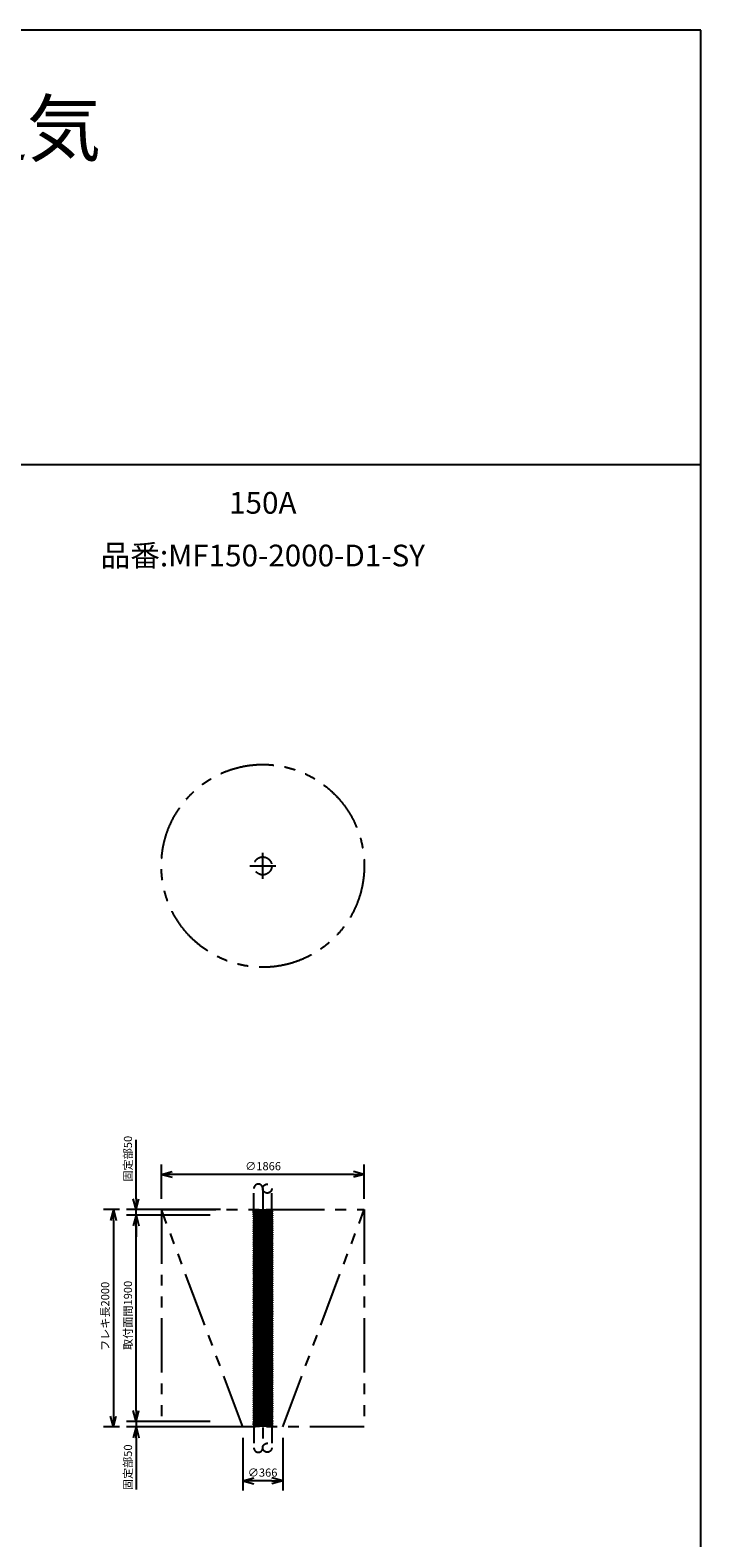
# Model space of a CAD drawing. Extents: x 207 to 40700, y 0 to 27750.
# Drawn here: x 34530 to 40700, y 13875 to 27750 of the extents above; entities that cross this region are included whole.
import ezdxf
from ezdxf.enums import TextEntityAlignment as Align

# ---------------------------------------------------------------- set-up
doc = ezdxf.new("R2010")
doc.units = 0
doc.header["$LTSCALE"] = 400
for name, pattern in [('CENTER', [2, 1.25, -0.25, 0.25, -0.25]), ('DASHED', [0.75, 0.5, -0.25]), ('PHANTOM', [2.5, 1.25, -0.25, 0.25, -0.25, 0.25, -0.25])]:
    doc.linetypes.add(name, pattern=pattern)
doc.layers.get('0').update_dxf_attribs({"linetype": 'CONTINUOUS'})
for name, color, linetype in [('1', 4, 'CONTINUOUS'), ('CENTER', 1, 'CENTER'), ('GAWA', 2, 'CONTINUOUS'), ('KARISEN', 5, 'DASHED'), ('SCALE', 4, 'CONTINUOUS'), ('UL1', 3, 'PHANTOM')]:
    doc.layers.add(name, color=color, linetype=linetype)
doc.styles.get("Standard").update_dxf_attribs({"font": 'TXT', "bigfont": 'BIGFONT'})

msp = doc.modelspace()

# ---------------------------------------------------------------- linework, layer by layer
for p, q in [((35737, 17220), (35837, 17247)), ((35737, 17220), (35837, 17194)), ((35837, 17220), (35737, 17220)), ((37603, 17220), (37503, 17247)), ((37603, 17220), (37503, 17194)), ((37503, 17220), (37603, 17220)), ((35505, 16896), (35478, 16996)), ((35505, 16896), (35531, 16996)), ((35505, 16996), (35505, 16896)), ((35295, 16896), (35268, 16796)), ((35295, 16896), (35321, 16796)), ((35295, 16796), (35295, 16896)), ((35505, 16846), (35478, 16746)), ((35505, 16846), (35478, 16746)), ((35505, 16846), (35531, 16746)), ((35505, 16746), (35505, 16846)), ((35505, 16846), (35531, 16746)), ((35505, 16746), (35505, 16846)), ((35295, 14896), (35268, 14996)), ((35295, 14896), (35321, 14996)), ((35295, 14996), (35295, 14896)), ((35505, 14946), (35478, 15046)), ((35505, 14946), (35478, 15046)), ((35505, 14946), (35531, 15046)), ((35505, 15046), (35505, 14946)), ((35505, 14946), (35531, 15046)), ((35505, 15046), (35505, 14946)), ((35505, 14896), (35478, 14796)), ((35505, 14896), (35531, 14796)), ((35505, 14796), (35505, 14896)), ((36487, 14400), (36587, 14427)), ((36487, 14400), (36587, 14373)), ((36587, 14400), (36487, 14400)), ((36853, 14400), (36753, 14427)), ((36853, 14400), (36753, 14373)), ((36753, 14400), (36853, 14400))]:
    msp.add_line(p, q)
at = {"layer": '1'}
for p, q in [((36758, 16896), (36582, 16887)), ((36758, 16891), (36582, 16882)), ((36582, 16887), (36582, 16882)), ((36582, 16874), (36586, 16874)), ((36582, 16872), (36586, 16872)), ((36586, 16870), (36582, 16870)), ((36582, 16870), (36582, 16865)), ((36586, 16865), (36582, 16865)), ((36758, 16861), (36582, 16853)), ((36758, 16856), (36582, 16848)), ((36582, 16853), (36582, 16848)), ((36758, 16844), (36582, 16835)), ((36758, 16839), (36582, 16830)), ((36582, 16835), (36582, 16830)), ((36758, 16827), (36582, 16818)), ((36758, 16822), (36582, 16813)), ((36582, 16818), (36582, 16813)), ((36758, 16809), (36582, 16800)), ((36758, 16804), (36582, 16795)), ((36582, 16800), (36582, 16795)), ((36758, 16792), (36582, 16783)), ((36754, 16882), (36586, 16882)), ((36587, 16880), (36586, 16865)), ((36754, 16880), (36586, 16880)), ((36586, 16865), (36689, 16863)), ((36587, 16883), (36587, 16882)), ((36587, 16880), (36689, 16878)), ((36587, 16865), (36587, 16853)), ((36587, 16848), (36587, 16836)), ((36587, 16831), (36587, 16818)), ((36587, 16813), (36587, 16801)), ((36587, 16796), (36587, 16783)), ((36661, 16867), (36661, 16875)), ((36661, 16875), (36688, 16874)), ((36661, 16867), (36688, 16866)), ((36670, 16867), (36670, 16875)), ((36679, 16867), (36679, 16874)), ((36681, 16867), (36681, 16874)), ((36688, 16866), (36688, 16874)), ((36693, 16876), (36689, 16878)), ((36693, 16865), (36689, 16863)), ((36690, 16866), (36754, 16865)), ((36690, 16864), (36754, 16863)), ((36758, 16879), (36693, 16876)), ((36693, 16865), (36693, 16876)), ((36758, 16874), (36693, 16871)), ((36753, 16891), (36753, 16882)), ((36753, 16880), (36753, 16879)), ((36753, 16846), (36753, 16880)), ((36753, 16873), (36753, 16865)), ((36753, 16873), (36753, 16861)), ((36753, 16863), (36753, 16861)), ((36753, 16856), (36753, 16844)), ((36753, 16839), (36753, 16827)), ((36753, 16821), (36753, 16809)), ((36753, 16804), (36753, 16792)), ((36758, 16896), (36758, 16891)), ((36758, 16879), (36758, 16874)), ((36758, 16861), (36758, 16856)), ((36758, 16844), (36758, 16839)), ((36758, 16827), (36758, 16822)), ((36758, 16809), (36758, 16804)), ((36758, 16792), (36758, 16787)), ((36758, 16787), (36582, 16778)), ((36582, 16783), (36582, 16778)), ((36758, 16774), (36582, 16766)), ((36758, 16769), (36582, 16761)), ((36582, 16766), (36582, 16761)), ((36758, 16757), (36582, 16748)), ((36758, 16752), (36582, 16743)), ((36582, 16748), (36582, 16743)), ((36758, 16740), (36582, 16731)), ((36758, 16735), (36582, 16726)), ((36582, 16731), (36582, 16726)), ((36758, 16722), (36582, 16713)), ((36758, 16717), (36582, 16708)), ((36582, 16713), (36582, 16708)), ((36758, 16705), (36582, 16696)), ((36758, 16700), (36582, 16691)), ((36582, 16696), (36582, 16691)), ((36758, 16687), (36582, 16679)), ((36758, 16682), (36582, 16674)), ((36582, 16679), (36582, 16674)), ((36758, 16670), (36582, 16661)), ((36758, 16665), (36582, 16656)), ((36582, 16661), (36582, 16656)), ((36758, 16653), (36582, 16644)), ((36587, 16778), (36587, 16766)), ((36587, 16761), (36587, 16749)), ((36587, 16744), (36587, 16731)), ((36587, 16726), (36587, 16714)), ((36587, 16709), (36587, 16696)), ((36587, 16691), (36587, 16679)), ((36587, 16674), (36587, 16662)), ((36587, 16657), (36587, 16644)), ((36753, 16786), (36753, 16774)), ((36753, 16769), (36753, 16757)), ((36753, 16752), (36753, 16740)), ((36753, 16734), (36753, 16722)), ((36753, 16717), (36753, 16705)), ((36753, 16699), (36753, 16687)), ((36753, 16682), (36753, 16670)), ((36753, 16665), (36753, 16653)), ((36758, 16774), (36758, 16769)), ((36758, 16757), (36758, 16752)), ((36758, 16740), (36758, 16735)), ((36758, 16722), (36758, 16717)), ((36758, 16705), (36758, 16700)), ((36758, 16687), (36758, 16682)), ((36758, 16670), (36758, 16665)), ((36758, 16653), (36758, 16648)), ((36758, 16648), (36582, 16639)), ((36582, 16644), (36582, 16639)), ((36758, 16635), (36582, 16626)), ((36758, 16630), (36582, 16621)), ((36582, 16626), (36582, 16621)), ((36758, 16618), (36582, 16609)), ((36758, 16613), (36582, 16604)), ((36582, 16609), (36582, 16604)), ((36758, 16600), (36582, 16592)), ((36758, 16595), (36582, 16587)), ((36582, 16592), (36582, 16587)), ((36758, 16583), (36582, 16574)), ((36758, 16578), (36582, 16569)), ((36582, 16574), (36582, 16569)), ((36758, 16566), (36582, 16557)), ((36758, 16561), (36582, 16552)), ((36582, 16557), (36582, 16552)), ((36758, 16548), (36582, 16539)), ((36758, 16543), (36582, 16534)), ((36582, 16539), (36582, 16534)), ((36758, 16531), (36582, 16522)), ((36758, 16526), (36582, 16517)), ((36582, 16522), (36582, 16517)), ((36758, 16513), (36582, 16505)), ((36587, 16639), (36587, 16627)), ((36587, 16622), (36587, 16609)), ((36587, 16604), (36587, 16592)), ((36587, 16587), (36587, 16575)), ((36587, 16570), (36587, 16557)), ((36587, 16552), (36587, 16540)), ((36587, 16535), (36587, 16522)), ((36587, 16517), (36587, 16505)), ((36753, 16647), (36753, 16635)), ((36753, 16630), (36753, 16618)), ((36753, 16612), (36753, 16600)), ((36753, 16595), (36753, 16583)), ((36753, 16578), (36753, 16566)), ((36753, 16560), (36753, 16548)), ((36753, 16543), (36753, 16531)), ((36753, 16525), (36753, 16513)), ((36758, 16635), (36758, 16630)), ((36758, 16618), (36758, 16613)), ((36758, 16600), (36758, 16595)), ((36758, 16583), (36758, 16578)), ((36758, 16566), (36758, 16561)), ((36758, 16548), (36758, 16543)), ((36758, 16531), (36758, 16526)), ((36758, 16513), (36758, 16508)), ((36758, 16508), (36582, 16500)), ((36582, 16505), (36582, 16500)), ((36758, 16496), (36582, 16487)), ((36758, 16491), (36582, 16482)), ((36582, 16487), (36582, 16482)), ((36758, 16479), (36582, 16470)), ((36758, 16474), (36582, 16465)), ((36582, 16470), (36582, 16465)), ((36758, 16461), (36582, 16452)), ((36758, 16456), (36582, 16447)), ((36582, 16452), (36582, 16447)), ((36758, 16444), (36582, 16435)), ((36758, 16439), (36582, 16430)), ((36582, 16435), (36582, 16430)), ((36758, 16426), (36582, 16418)), ((36758, 16421), (36582, 16413)), ((36582, 16418), (36582, 16413)), ((36758, 16409), (36582, 16400)), ((36758, 16404), (36582, 16395)), ((36582, 16400), (36582, 16395)), ((36758, 16392), (36582, 16383)), ((36758, 16387), (36582, 16378)), ((36582, 16383), (36582, 16378)), ((36758, 16374), (36582, 16365)), ((36587, 16500), (36587, 16488)), ((36587, 16483), (36587, 16470)), ((36587, 16465), (36587, 16453)), ((36587, 16448), (36587, 16435)), ((36587, 16430), (36587, 16418)), ((36587, 16413), (36587, 16401)), ((36587, 16396), (36587, 16383)), ((36587, 16378), (36587, 16366)), ((36753, 16508), (36753, 16496)), ((36753, 16491), (36753, 16479)), ((36753, 16473), (36753, 16461)), ((36753, 16456), (36753, 16444)), ((36753, 16438), (36753, 16426)), ((36753, 16421), (36753, 16409)), ((36753, 16404), (36753, 16392)), ((36753, 16386), (36753, 16374)), ((36758, 16496), (36758, 16491)), ((36758, 16479), (36758, 16474)), ((36758, 16461), (36758, 16456)), ((36758, 16444), (36758, 16439)), ((36758, 16426), (36758, 16421)), ((36758, 16409), (36758, 16404)), ((36758, 16392), (36758, 16387)), ((36758, 16374), (36758, 16369)), ((36758, 16369), (36582, 16360)), ((36582, 16365), (36582, 16360)), ((36758, 16357), (36582, 16348)), ((36758, 16352), (36582, 16343)), ((36582, 16348), (36582, 16343)), ((36758, 16339), (36582, 16331)), ((36758, 16334), (36582, 16326)), ((36582, 16331), (36582, 16326)), ((36758, 16322), (36582, 16313)), ((36758, 16317), (36582, 16308)), ((36582, 16313), (36582, 16308)), ((36758, 16305), (36582, 16296)), ((36758, 16300), (36582, 16291)), ((36582, 16296), (36582, 16291)), ((36758, 16287), (36582, 16278)), ((36758, 16282), (36582, 16273)), ((36582, 16278), (36582, 16273)), ((36758, 16270), (36582, 16261)), ((36758, 16265), (36582, 16256)), ((36582, 16261), (36582, 16256)), ((36758, 16252), (36582, 16244)), ((36758, 16247), (36582, 16239)), ((36582, 16244), (36582, 16239)), ((36758, 16235), (36582, 16226)), ((36587, 16361), (36587, 16348)), ((36587, 16343), (36587, 16331)), ((36587, 16326), (36587, 16314)), ((36587, 16309), (36587, 16296)), ((36587, 16291), (36587, 16279)), ((36587, 16274), (36587, 16261)), ((36587, 16256), (36587, 16244)), ((36587, 16239), (36587, 16227)), ((36753, 16369), (36753, 16357)), ((36753, 16351), (36753, 16339)), ((36753, 16334), (36753, 16322)), ((36753, 16317), (36753, 16305)), ((36753, 16299), (36753, 16287)), ((36753, 16282), (36753, 16270)), ((36753, 16264), (36753, 16252)), ((36753, 16247), (36753, 16235)), ((36758, 16357), (36758, 16352)), ((36758, 16339), (36758, 16334)), ((36758, 16322), (36758, 16317)), ((36758, 16305), (36758, 16300)), ((36758, 16287), (36758, 16282)), ((36758, 16270), (36758, 16265)), ((36758, 16252), (36758, 16247)), ((36758, 16235), (36758, 16230)), ((36758, 16230), (36582, 16221)), ((36582, 16226), (36582, 16221)), ((36758, 16218), (36582, 16209)), ((36758, 16213), (36582, 16204)), ((36582, 16209), (36582, 16204)), ((36758, 16200), (36582, 16191)), ((36758, 16195), (36582, 16186)), ((36582, 16191), (36582, 16186)), ((36758, 16183), (36582, 16174)), ((36758, 16178), (36582, 16169)), ((36582, 16174), (36582, 16169)), ((36758, 16165), (36582, 16157)), ((36758, 16160), (36582, 16152)), ((36582, 16157), (36582, 16152)), ((36758, 16148), (36582, 16139)), ((36758, 16143), (36582, 16134)), ((36582, 16139), (36582, 16134)), ((36758, 16131), (36582, 16122)), ((36758, 16126), (36582, 16117)), ((36582, 16122), (36582, 16117)), ((36758, 16113), (36582, 16104)), ((36758, 16108), (36582, 16099)), ((36582, 16104), (36582, 16099)), ((36758, 16096), (36582, 16087)), ((36587, 16222), (36587, 16209)), ((36587, 16204), (36587, 16192)), ((36587, 16187), (36587, 16174)), ((36587, 16169), (36587, 16157)), ((36587, 16152), (36587, 16140)), ((36587, 16135), (36587, 16122)), ((36587, 16117), (36587, 16105)), ((36587, 16100), (36587, 16087)), ((36753, 16230), (36753, 16218)), ((36753, 16212), (36753, 16200)), ((36753, 16195), (36753, 16183)), ((36753, 16177), (36753, 16165)), ((36753, 16160), (36753, 16148)), ((36753, 16143), (36753, 16131)), ((36753, 16125), (36753, 16113)), ((36753, 16108), (36753, 16096)), ((36758, 16218), (36758, 16213)), ((36758, 16200), (36758, 16195)), ((36758, 16183), (36758, 16178)), ((36758, 16165), (36758, 16160)), ((36758, 16148), (36758, 16143)), ((36758, 16131), (36758, 16126)), ((36758, 16113), (36758, 16108)), ((36758, 16096), (36758, 16091)), ((36758, 16091), (36582, 16082)), ((36582, 16087), (36582, 16082)), ((36758, 16078), (36582, 16070)), ((36758, 16073), (36582, 16065)), ((36582, 16070), (36582, 16065)), ((36758, 16061), (36582, 16052)), ((36758, 16056), (36582, 16047)), ((36582, 16052), (36582, 16047)), ((36758, 16044), (36582, 16035)), ((36758, 16039), (36582, 16030)), ((36582, 16035), (36582, 16030)), ((36758, 16026), (36582, 16017)), ((36758, 16021), (36582, 16012)), ((36582, 16017), (36582, 16012)), ((36758, 16009), (36582, 16000)), ((36758, 16004), (36582, 15995)), ((36582, 16000), (36582, 15995)), ((36758, 15991), (36582, 15983)), ((36758, 15986), (36582, 15978)), ((36582, 15983), (36582, 15978)), ((36758, 15974), (36582, 15965)), ((36758, 15969), (36582, 15960)), ((36582, 15965), (36582, 15960)), ((36758, 15960), (36582, 15951)), ((36587, 16082), (36587, 16070)), ((36587, 16065), (36587, 16053)), ((36587, 16048), (36587, 16035)), ((36587, 16030), (36587, 16018)), ((36587, 16013), (36587, 16000)), ((36587, 15995), (36587, 15983)), ((36587, 15978), (36587, 15966)), ((36587, 15961), (36587, 15951)), ((36753, 16090), (36753, 16078)), ((36753, 16073), (36753, 16061)), ((36753, 16056), (36753, 16044)), ((36753, 16038), (36753, 16026)), ((36753, 16021), (36753, 16009)), ((36753, 16003), (36753, 15991)), ((36753, 15986), (36753, 15974)), ((36753, 15969), (36753, 15959)), ((36753, 15960), (36753, 15959)), ((36758, 16078), (36758, 16073)), ((36758, 16061), (36758, 16056)), ((36758, 16044), (36758, 16039)), ((36758, 16026), (36758, 16021)), ((36758, 16009), (36758, 16004)), ((36758, 15991), (36758, 15986)), ((36758, 15974), (36758, 15969)), ((36758, 15960), (36758, 15955)), ((36758, 15955), (36582, 15946)), ((36582, 15951), (36582, 15946)), ((36758, 15945), (36582, 15936)), ((36758, 15940), (36582, 15931)), ((36582, 15936), (36582, 15931)), ((36758, 15930), (36582, 15922)), ((36758, 15925), (36582, 15917)), ((36582, 15922), (36582, 15917)), ((36758, 15913), (36582, 15904)), ((36758, 15908), (36582, 15899)), ((36582, 15904), (36582, 15899)), ((36758, 15896), (36582, 15887)), ((36758, 15891), (36582, 15882)), ((36582, 15887), (36582, 15882)), ((36758, 15878), (36582, 15870)), ((36758, 15873), (36582, 15865)), ((36582, 15870), (36582, 15865)), ((36758, 15861), (36582, 15852)), ((36758, 15856), (36582, 15847)), ((36582, 15852), (36582, 15847)), ((36758, 15843), (36582, 15835)), ((36758, 15838), (36582, 15830)), ((36582, 15835), (36582, 15830)), ((36758, 15826), (36582, 15817)), ((36758, 15821), (36582, 15812)), ((36587, 15952), (36587, 15951)), ((36587, 15946), (36587, 15936)), ((36587, 15931), (36587, 15922)), ((36587, 15917), (36587, 15905)), ((36587, 15900), (36587, 15887)), ((36587, 15882), (36587, 15870)), ((36587, 15865), (36587, 15853)), ((36587, 15847), (36587, 15835)), ((36587, 15830), (36587, 15818)), ((36753, 15954), (36753, 15945)), ((36753, 15940), (36753, 15930)), ((36753, 15925), (36753, 15913)), ((36753, 15908), (36753, 15896)), ((36753, 15890), (36753, 15878)), ((36753, 15873), (36753, 15861)), ((36753, 15855), (36753, 15843)), ((36753, 15838), (36753, 15826)), ((36753, 15821), (36753, 15809)), ((36758, 15945), (36758, 15940)), ((36758, 15930), (36758, 15925)), ((36758, 15913), (36758, 15908)), ((36758, 15896), (36758, 15891)), ((36758, 15878), (36758, 15873)), ((36758, 15861), (36758, 15856)), ((36758, 15843), (36758, 15838)), ((36758, 15826), (36758, 15821)), ((36582, 15817), (36582, 15812)), ((36758, 15809), (36582, 15800)), ((36758, 15804), (36582, 15795)), ((36582, 15800), (36582, 15795)), ((36758, 15791), (36582, 15783)), ((36758, 15786), (36582, 15778)), ((36582, 15783), (36582, 15778)), ((36758, 15774), (36582, 15765)), ((36758, 15769), (36582, 15760)), ((36582, 15765), (36582, 15760)), ((36758, 15756), (36582, 15748)), ((36758, 15751), (36582, 15743)), ((36582, 15748), (36582, 15743)), ((36758, 15739), (36582, 15730)), ((36758, 15734), (36582, 15725)), ((36582, 15730), (36582, 15725)), ((36758, 15722), (36582, 15713)), ((36758, 15717), (36582, 15708)), ((36582, 15713), (36582, 15708)), ((36758, 15704), (36582, 15696)), ((36758, 15699), (36582, 15691)), ((36582, 15696), (36582, 15691)), ((36758, 15687), (36582, 15678)), ((36758, 15682), (36582, 15673)), ((36587, 15813), (36587, 15800)), ((36587, 15795), (36587, 15783)), ((36587, 15778), (36587, 15766)), ((36587, 15760), (36587, 15748)), ((36587, 15743), (36587, 15731)), ((36587, 15726), (36587, 15713)), ((36587, 15708), (36587, 15696)), ((36587, 15691), (36587, 15679)), ((36753, 15803), (36753, 15791)), ((36753, 15786), (36753, 15774)), ((36753, 15768), (36753, 15756)), ((36753, 15751), (36753, 15739)), ((36753, 15734), (36753, 15722)), ((36753, 15716), (36753, 15704)), ((36753, 15699), (36753, 15687)), ((36753, 15682), (36753, 15670)), ((36758, 15809), (36758, 15804)), ((36758, 15791), (36758, 15786)), ((36758, 15774), (36758, 15769)), ((36758, 15756), (36758, 15751)), ((36758, 15739), (36758, 15734)), ((36758, 15722), (36758, 15717)), ((36758, 15704), (36758, 15699)), ((36758, 15687), (36758, 15682)), ((36582, 15678), (36582, 15673)), ((36758, 15670), (36582, 15661)), ((36758, 15665), (36582, 15656)), ((36582, 15661), (36582, 15656)), ((36758, 15652), (36582, 15643)), ((36758, 15647), (36582, 15638)), ((36582, 15643), (36582, 15638)), ((36758, 15635), (36582, 15626)), ((36758, 15630), (36582, 15621)), ((36582, 15626), (36582, 15621)), ((36758, 15617), (36582, 15609)), ((36758, 15612), (36582, 15604)), ((36582, 15609), (36582, 15604)), ((36582, 15609), (36582, 15604)), ((36758, 15600), (36582, 15591)), ((36758, 15595), (36582, 15586)), ((36582, 15591), (36582, 15586)), ((36758, 15583), (36582, 15574)), ((36758, 15578), (36582, 15569)), ((36582, 15574), (36582, 15569)), ((36758, 15565), (36582, 15556)), ((36758, 15560), (36582, 15551)), ((36582, 15556), (36582, 15551)), ((36758, 15548), (36582, 15539)), ((36758, 15543), (36582, 15534)), ((36587, 15674), (36587, 15661)), ((36587, 15656), (36587, 15644)), ((36587, 15639), (36587, 15626)), ((36587, 15621), (36587, 15609)), ((36587, 15604), (36587, 15592)), ((36587, 15604), (36587, 15592)), ((36587, 15587), (36587, 15574)), ((36587, 15569), (36587, 15557)), ((36587, 15552), (36587, 15539)), ((36753, 15664), (36753, 15652)), ((36753, 15647), (36753, 15635)), ((36753, 15629), (36753, 15617)), ((36753, 15612), (36753, 15600)), ((36753, 15612), (36753, 15600)), ((36753, 15595), (36753, 15583)), ((36753, 15577), (36753, 15565)), ((36753, 15560), (36753, 15548)), ((36753, 15542), (36753, 15530)), ((36758, 15670), (36758, 15665)), ((36758, 15652), (36758, 15647)), ((36758, 15635), (36758, 15630)), ((36758, 15617), (36758, 15612)), ((36758, 15600), (36758, 15595)), ((36758, 15583), (36758, 15578)), ((36758, 15565), (36758, 15560)), ((36758, 15548), (36758, 15543)), ((36582, 15539), (36582, 15534)), ((36758, 15530), (36582, 15522)), ((36758, 15525), (36582, 15517)), ((36582, 15522), (36582, 15517)), ((36758, 15513), (36582, 15504)), ((36758, 15508), (36582, 15499)), ((36582, 15504), (36582, 15499)), ((36758, 15496), (36582, 15487)), ((36758, 15491), (36582, 15482)), ((36582, 15487), (36582, 15482)), ((36758, 15478), (36582, 15469)), ((36758, 15473), (36582, 15464)), ((36582, 15469), (36582, 15464)), ((36758, 15461), (36582, 15452)), ((36758, 15456), (36582, 15447)), ((36582, 15452), (36582, 15447)), ((36758, 15443), (36582, 15435)), ((36758, 15438), (36582, 15430)), ((36582, 15435), (36582, 15430)), ((36758, 15426), (36582, 15417)), ((36758, 15421), (36582, 15412)), ((36582, 15417), (36582, 15412)), ((36758, 15409), (36582, 15400)), ((36758, 15404), (36582, 15395)), ((36587, 15534), (36587, 15522)), ((36587, 15517), (36587, 15505)), ((36587, 15500), (36587, 15487)), ((36587, 15482), (36587, 15470)), ((36587, 15465), (36587, 15452)), ((36587, 15447), (36587, 15435)), ((36587, 15430), (36587, 15418)), ((36587, 15413), (36587, 15400)), ((36753, 15525), (36753, 15513)), ((36753, 15508), (36753, 15496)), ((36753, 15490), (36753, 15478)), ((36753, 15473), (36753, 15460)), ((36753, 15455), (36753, 15443)), ((36753, 15438), (36753, 15426)), ((36753, 15421), (36753, 15408)), ((36753, 15403), (36753, 15391)), ((36758, 15530), (36758, 15525)), ((36758, 15513), (36758, 15508)), ((36758, 15496), (36758, 15491)), ((36758, 15478), (36758, 15473)), ((36758, 15461), (36758, 15456)), ((36758, 15443), (36758, 15438)), ((36758, 15426), (36758, 15421)), ((36758, 15409), (36758, 15404)), ((36582, 15400), (36582, 15395)), ((36758, 15391), (36582, 15382)), ((36758, 15386), (36582, 15377)), ((36582, 15382), (36582, 15377)), ((36758, 15374), (36582, 15365)), ((36758, 15369), (36582, 15360)), ((36582, 15365), (36582, 15360)), ((36758, 15356), (36582, 15348)), ((36758, 15351), (36582, 15343)), ((36582, 15348), (36582, 15343)), ((36758, 15339), (36582, 15330)), ((36758, 15334), (36582, 15325)), ((36582, 15330), (36582, 15325)), ((36758, 15322), (36582, 15313)), ((36758, 15317), (36582, 15308)), ((36582, 15313), (36582, 15308)), ((36758, 15304), (36582, 15295)), ((36758, 15299), (36582, 15290)), ((36582, 15295), (36582, 15290)), ((36758, 15287), (36582, 15278)), ((36758, 15282), (36582, 15273)), ((36582, 15278), (36582, 15273)), ((36758, 15269), (36582, 15261)), ((36758, 15264), (36582, 15256)), ((36587, 15395), (36587, 15383)), ((36587, 15378), (36587, 15365)), ((36587, 15360), (36587, 15348)), ((36587, 15343), (36587, 15331)), ((36587, 15326), (36587, 15313)), ((36587, 15308), (36587, 15296)), ((36587, 15291), (36587, 15278)), ((36587, 15273), (36587, 15261)), ((36753, 15386), (36753, 15373)), ((36753, 15368), (36753, 15356)), ((36753, 15351), (36753, 15339)), ((36753, 15334), (36753, 15321)), ((36753, 15316), (36753, 15304)), ((36753, 15299), (36753, 15286)), ((36753, 15281), (36753, 15269)), ((36753, 15264), (36753, 15252)), ((36758, 15391), (36758, 15386)), ((36758, 15374), (36758, 15369)), ((36758, 15356), (36758, 15351)), ((36758, 15339), (36758, 15334)), ((36758, 15322), (36758, 15317)), ((36758, 15304), (36758, 15299)), ((36758, 15287), (36758, 15282)), ((36758, 15269), (36758, 15264)), ((36582, 15261), (36582, 15256)), ((36758, 15252), (36582, 15243)), ((36758, 15247), (36582, 15238)), ((36582, 15243), (36582, 15238)), ((36758, 15235), (36582, 15226)), ((36758, 15230), (36582, 15221)), ((36582, 15226), (36582, 15221)), ((36758, 15217), (36582, 15208)), ((36758, 15212), (36582, 15203)), ((36582, 15208), (36582, 15203)), ((36758, 15200), (36582, 15191)), ((36758, 15195), (36582, 15186)), ((36582, 15191), (36582, 15186)), ((36758, 15182), (36582, 15174)), ((36758, 15177), (36582, 15169)), ((36582, 15174), (36582, 15169)), ((36758, 15165), (36582, 15156)), ((36758, 15160), (36582, 15151)), ((36582, 15156), (36582, 15151)), ((36758, 15148), (36582, 15139)), ((36758, 15143), (36582, 15134)), ((36582, 15139), (36582, 15134)), ((36758, 15130), (36582, 15121)), ((36758, 15125), (36582, 15116)), ((36587, 15256), (36587, 15244)), ((36587, 15239), (36587, 15226)), ((36587, 15221), (36587, 15209)), ((36587, 15204), (36587, 15191)), ((36587, 15186), (36587, 15174)), ((36587, 15169), (36587, 15157)), ((36587, 15152), (36587, 15139)), ((36587, 15134), (36587, 15122)), ((36753, 15247), (36753, 15235)), ((36753, 15229), (36753, 15217)), ((36753, 15212), (36753, 15200)), ((36753, 15194), (36753, 15182)), ((36753, 15177), (36753, 15165)), ((36753, 15160), (36753, 15147)), ((36753, 15142), (36753, 15130)), ((36753, 15125), (36753, 15112)), ((36758, 15252), (36758, 15247)), ((36758, 15235), (36758, 15230)), ((36758, 15217), (36758, 15212)), ((36758, 15200), (36758, 15195)), ((36758, 15182), (36758, 15177)), ((36758, 15165), (36758, 15160)), ((36758, 15148), (36758, 15143)), ((36758, 15130), (36758, 15125)), ((36582, 15121), (36582, 15116)), ((36758, 15113), (36582, 15104)), ((36758, 15108), (36582, 15099)), ((36582, 15104), (36582, 15099)), ((36758, 15095), (36582, 15087)), ((36758, 15090), (36582, 15082)), ((36582, 15087), (36582, 15082)), ((36758, 15078), (36582, 15069)), ((36758, 15073), (36582, 15064)), ((36582, 15069), (36582, 15064)), ((36758, 15061), (36582, 15052)), ((36758, 15056), (36582, 15047)), ((36582, 15052), (36582, 15047)), ((36758, 15043), (36582, 15034)), ((36758, 15038), (36582, 15029)), ((36582, 15034), (36582, 15029)), ((36758, 15026), (36582, 15017)), ((36758, 15021), (36582, 15012)), ((36582, 15017), (36582, 15012)), ((36758, 15008), (36582, 15000)), ((36758, 15003), (36582, 14995)), ((36582, 15000), (36582, 14995)), ((36758, 14991), (36582, 14982)), ((36758, 14986), (36582, 14977)), ((36587, 15117), (36587, 15104)), ((36587, 15099), (36587, 15087)), ((36587, 15082), (36587, 15070)), ((36587, 15065), (36587, 15052)), ((36587, 15047), (36587, 15035)), ((36587, 15030), (36587, 15017)), ((36587, 15012), (36587, 15000)), ((36587, 14995), (36587, 14983)), ((36753, 15107), (36753, 15095)), ((36753, 15090), (36753, 15078)), ((36753, 15073), (36753, 15060)), ((36753, 15055), (36753, 15043)), ((36753, 15038), (36753, 15025)), ((36753, 15020), (36753, 15008)), ((36753, 15003), (36753, 14991)), ((36753, 14986), (36753, 14973)), ((36758, 15113), (36758, 15108)), ((36758, 15095), (36758, 15090)), ((36758, 15078), (36758, 15073)), ((36758, 15061), (36758, 15056)), ((36758, 15043), (36758, 15038)), ((36758, 15026), (36758, 15021)), ((36758, 15008), (36758, 15003)), ((36758, 14991), (36758, 14986)), ((36582, 14982), (36582, 14977)), ((36758, 14974), (36582, 14965)), ((36758, 14969), (36582, 14960)), ((36582, 14965), (36582, 14960)), ((36758, 14956), (36582, 14947)), ((36758, 14951), (36582, 14942)), ((36582, 14947), (36582, 14942)), ((36758, 14945), (36582, 14936)), ((36758, 14940), (36582, 14931)), ((36758, 14940), (36582, 14931)), ((36582, 14936), (36582, 14931)), ((36582, 14936), (36582, 14931)), ((36582, 14922), (36586, 14922)), ((36582, 14920), (36586, 14920)), ((36582, 14919), (36582, 14914)), ((36586, 14919), (36582, 14919)), ((36586, 14914), (36582, 14914)), ((36758, 14910), (36582, 14901)), ((36758, 14905), (36582, 14896)), ((36582, 14901), (36582, 14896)), ((36754, 14931), (36586, 14931)), ((36587, 14929), (36586, 14914)), ((36754, 14929), (36586, 14929)), ((36586, 14914), (36689, 14911)), ((36587, 14978), (36587, 14965)), ((36587, 14960), (36587, 14948)), ((36587, 14943), (36587, 14936)), ((36587, 14931), (36587, 14931)), ((36587, 14929), (36689, 14926)), ((36587, 14914), (36587, 14902)), ((36661, 14916), (36661, 14924)), ((36661, 14924), (36688, 14923)), ((36661, 14916), (36688, 14915)), ((36670, 14915), (36670, 14923)), ((36679, 14915), (36679, 14923)), ((36681, 14915), (36681, 14923)), ((36688, 14915), (36688, 14923)), ((36693, 14924), (36689, 14926)), ((36693, 14913), (36689, 14911)), ((36690, 14915), (36754, 14913)), ((36690, 14913), (36754, 14911)), ((36758, 14927), (36693, 14924)), ((36693, 14913), (36693, 14924)), ((36758, 14922), (36693, 14919)), ((36753, 14968), (36753, 14956)), ((36753, 14951), (36753, 14944)), ((36753, 14939), (36753, 14931)), ((36753, 14929), (36753, 14927)), ((36753, 14922), (36753, 14910)), ((36753, 14922), (36753, 14914)), ((36753, 14912), (36753, 14910)), ((36758, 14974), (36758, 14969)), ((36758, 14956), (36758, 14951)), ((36758, 14945), (36758, 14940)), ((36758, 14927), (36758, 14922)), ((36758, 14910), (36758, 14905))]:
    msp.add_line(p, q, dxfattribs=at)
for centre, start, end in [((36582, 16873), 90, 270), ((36586, 16881), 90, 270), ((36586, 16873), 268.2036, 88.2036), ((36690, 16865), 88.2036, 268.2036), ((36754, 16881), 270, 90), ((36754, 16864), 270, 90), ((36582, 14921), 90, 270), ((36586, 14930), 90, 270), ((36586, 14921), 268.2036, 88.2036), ((36690, 14914), 88.2036, 268.2036), ((36754, 14930), 270, 90), ((36754, 14912), 270, 90)]:
    msp.add_arc(centre, 1, start, end, dxfattribs=at)
at = {"layer": 'CENTER'}
for p, q in [((36670, 19939), (36670, 20180)), ((36550, 20059), (36790, 20059)), ((36670, 17089), (36670, 14704))]:
    msp.add_line(p, q, dxfattribs=at)
at = {"layer": 'GAWA'}
for p, q in [((40700, 27750), (400, 27750)), ((40700, 0), (40700, 27750)), ((40700, 23750), (400, 23750))]:
    msp.add_line(p, q, dxfattribs=at)
at = {"layer": 'KARISEN'}
for p, q in [((36587, 16846), (36587, 17089)), ((36753, 16846), (36753, 17089)), ((36587, 16846), (36753, 16846)), ((36587, 14946), (36587, 14704)), ((36587, 14946), (36753, 14946)), ((36753, 14946), (36753, 14704))]:
    msp.add_line(p, q, dxfattribs=at)
for centre, radius in [((36670, 20059), 82.6), ((36711, 17089), 41.3), ((36711, 14704), 41.3)]:
    msp.add_circle(centre, radius, dxfattribs=at)
for centre, start, end in [((36629, 17089), 0, 180), ((36629, 14704), 180, 0)]:
    msp.add_arc(centre, 41.3, start, end, dxfattribs=at)
at = {"layer": 'SCALE'}
for p, q in [((35505, 16996), (35505, 17537)), ((35737, 16996), (35737, 17310)), ((37503, 17220), (35837, 17220)), ((37603, 16996), (37603, 17310)), ((35351, 16896), (35205, 16896)), ((35295, 16796), (35295, 14996)), ((36280, 16896), (35415, 16896)), ((36187, 16846), (35415, 16846)), ((36187, 16846), (35415, 16846)), ((35505, 16846), (35505, 16896)), ((35505, 16746), (35505, 16646)), ((35505, 15046), (35505, 16746)), ((35505, 15046), (35505, 15146)), ((35351, 14896), (35205, 14896)), ((36187, 14946), (35415, 14946)), ((36187, 14946), (35415, 14946)), ((36182, 14896), (35415, 14896)), ((35505, 14946), (35505, 14896)), ((35505, 14796), (35505, 14319)), ((36487, 14796), (36487, 14310)), ((36853, 14796), (36853, 14310)), ((36753, 14400), (36587, 14400))]:
    msp.add_line(p, q, dxfattribs=at)
at = {"layer": 'UL1'}
for p, q in [((35737, 16896), (37603, 16896)), ((36487, 14896), (35737, 16896)), ((35737, 16896), (35737, 14896)), ((36853, 14896), (37603, 16896)), ((37603, 16896), (37603, 14896)), ((37603, 14896), (35737, 14896))]:
    msp.add_line(p, q, dxfattribs=at)
msp.add_circle((36670, 20059), 933, dxfattribs=at)

# ---------------------------------------------------------------- texts
at = {"layer": 'SCALE'}
for s, height, p in [('用途例：雨水・通気', 500, (29043, 26596)), ('∅1866', 75, (36508, 17258)), ('∅366', 75, (36532, 14438))]:
    msp.add_text(s, height=height, dxfattribs=at).set_placement(p)
for s, p in [('150A', (36670, 23374)), ('品番:MF150-2000-D1-SY', (36670, 22889))]:
    msp.add_text(s, height=200, dxfattribs=at).set_placement(p, align=Align.MIDDLE)
for s, p in [('固定部50', (35467, 17154)), ('取付面間1900', (35467, 15604)), ('フレキ長2000', (35257, 15595)), ('固定部50', (35467, 14314))]:
    msp.add_text(s, height=75, rotation=90, dxfattribs=at).set_placement(p)

doc.saveas('drawing.dxf')
